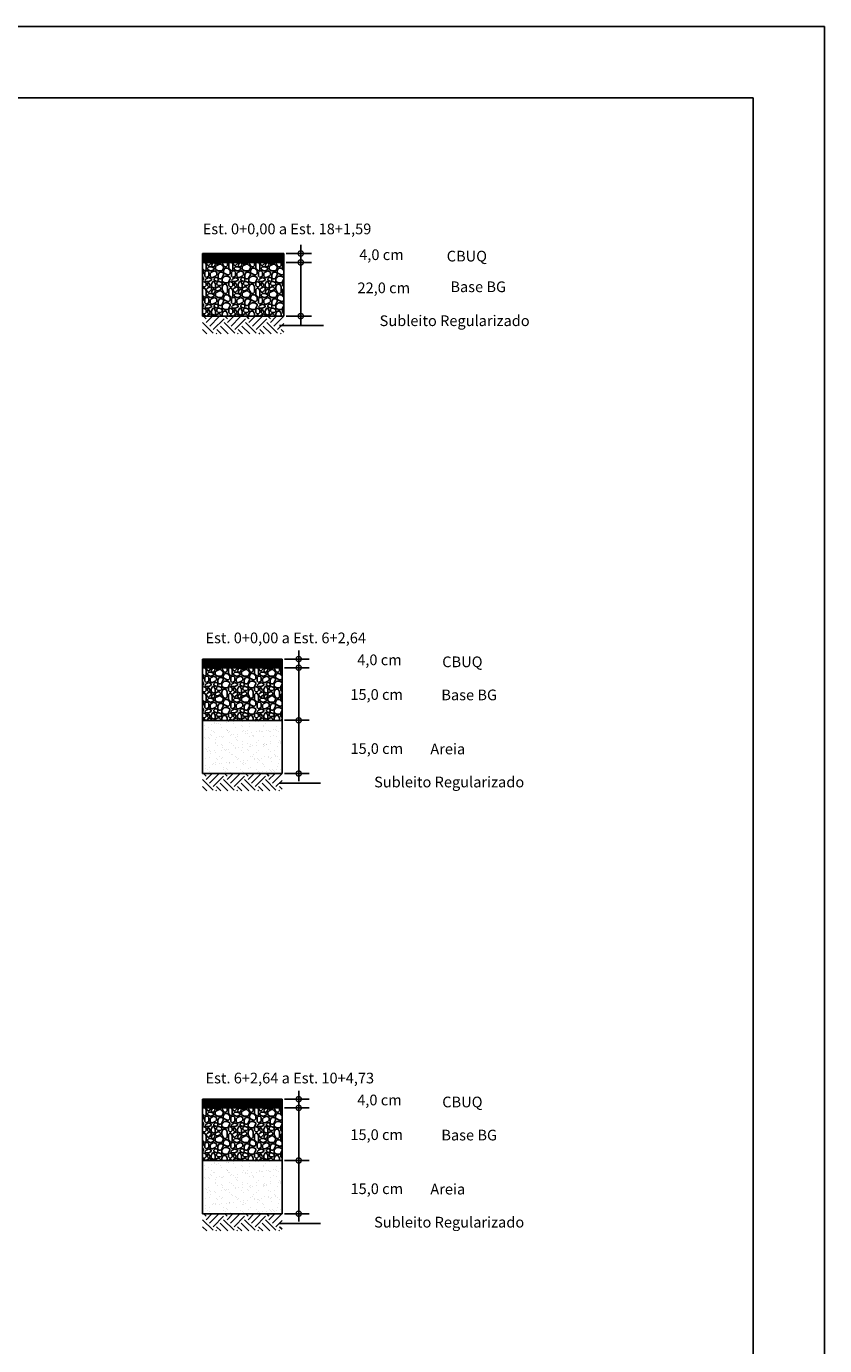
# Model space of a CAD drawing. Extents: x 189897 to 191105, y 1676930 to 1677396.
# Drawn here: x 190063 to 190108, y 1677023 to 1677097 of the extents above; entities that cross this region are included whole.
import ezdxf

# ---------------------------------------------------------------- set-up
doc = ezdxf.new("R2010")
doc.units = 0
doc.header["$LTSCALE"] = 25.4
doc.header["$MEASUREMENT"] = 0
doc.layers.get('0').update_dxf_attribs({"linetype": 'CONTINUOUS'})
doc.layers.get('DEFPOINTS').update_dxf_attribs({"linetype": 'CONTINUOUS'})
doc.layers.add('GERAL', color=7, linetype='CONTINUOUS')
doc.styles.add('AND6', font='Gara.ttf', dxfattribs={"width": 1.4})

# ---------------------------------------------------------------- blocks, each defined once
blk = doc.blocks.new('_DOTSMALL')
at = {"color": 0, "linetype": 'BYBLOCK', "const_width": 0.5}
blk.add_lwpolyline([(-0.0625, 0, 1), (0.0625, 0, 1)], format="xyb", close=True, dxfattribs=at)

msp = doc.modelspace()

# ---------------------------------------------------------------- hatches: boundary and pattern name
h = msp.add_hatch()
h.set_pattern_fill('NET', color=0, scale=0.3, style=0)
h.set_pattern_definition([(0, (184535.173423, 1672483.111645), (0, 0.0375), []), (90, (184535.173423, 1672483.111645), (-0.0375, 2e-18), [])])
h.paths.add_polyline_path([(190077.522, 1677083.694), (190077.522, 1677084.194), (190072.975, 1677084.194), (190072.975, 1677083.694)])
h = msp.add_hatch()
h.set_pattern_fill('AGREGADO', color=0, scale=1.5, style=0)
h.set_pattern_definition([(0, (184535.1734, 1672483.6215), (1.5, 1.5), [0.15, -0.225, 0.075, -0.225, 0.075, -0.75]), (0, (184535.9234, 1672483.7715), (1.5, 1.5), [0.075, -1.425]), (0, (184535.4734, 1672483.8465), (1.5, 1.5), [0.075, -0.15, 0.075, -1.2]), (0, (184536.2234, 1672483.9215), (1.5, 1.5), [0.15, -1.35]), (0, (184536.3734, 1672483.9965), (1.5, 1.5), [0.075, -1.425]), (0, (184535.9234, 1672484.1465), (1.5, 1.5), [0.15, -1.35]), (0, (184535.1734, 1672484.2215), (1.5, 1.5), [0.075, -0.15, 0.075, -0.375, 0.225, -0.6]), (0, (184536.2234, 1672484.3715), (1.5, 1.5), [0.15, -1.35]), (0, (184535.3234, 1672484.4465), (1.5, 1.5), [0.15, -0.075, 0.075, -0.6, 0.075, -0.525]), (0, (184535.2484, 1672484.5215), (1.5, 1.5), [0.075, -1.425]), (0, (184535.7734, 1672484.5965), (1.5, 1.5), [0.075, -0.075, 0.075, -1.275]), (0, (184535.5484, 1672484.6715), (1.5, 1.5), [0.075, -1.425]), (0, (184536.5234, 1672484.7465), (1.5, 1.5), [0.075, -1.425]), (0, (184535.8484, 1672484.8215), (1.5, 1.5), [0.075, -0.6, 0.075, -0.75]), (0, (184535.8484, 1672484.8965), (1.5, 1.5), [0.15, -1.35]), (0, (184536.1484, 1672484.9715), (1.5, 1.5), [0.15, -1.35]), (0, (184535.2484, 1672485.0465), (1.5, 1.5), [0.075, -0.9, 0.15, -0.375]), (90, (184535.1734, 1672484.2965), (-1.5, 1.5), [0.3, -0.3, 0.15, -0.75]), (90, (184535.2484, 1672484.2965), (-1.5, 1.5), [0.075, -0.525, 0.15, -0.75]), (90, (184535.3234, 1672483.9215), (-1.5, 1.5), [0.225, -1.275]), (90, (184535.3984, 1672483.9215), (-1.5, 1.5), [0.15, -1.35]), (90, (184535.4734, 1672483.6965), (-1.5, 1.5), [0.075, -0.9, 0.075, -0.075, 0.15, -0.225]), (90, (184535.6234, 1672483.6965), (-1.5, 1.5), [0.075, -0.525, 0.075, -0.825]), (90, (184535.6984, 1672484.2965), (-1.5, 1.5), [0.15, -0.225, 0.075, -0.075, 0.15, -0.825]), (90, (184535.7734, 1672483.9965), (-1.5, 1.5), [0.15, -0.825, 0.075, -0.45]), (90, (184535.8484, 1672483.6965), (-1.5, 1.5), [0.075, -0.075, 0.15, -1.2]), (90, (184535.9984, 1672484.6715), (-1.5, 1.5), [0.075, -1.425]), (90, (184536.0734, 1672484.6715), (-1.5, 1.5), [0.15, -0.15, 0.075, -0.075, 0.15, -0.9]), (90, (184536.1484, 1672483.9965), (-1.5, 1.5), [0.075, -0.075, 0.075, -0.15, 0.075, -1.05]), (90, (184536.3734, 1672484.5215), (-1.5, 1.5), [0.3, -1.2]), (90, (184536.4484, 1672484.3715), (-1.5, 1.5), [0.3, -0.225, 0.15, -0.825]), (90, (184536.5234, 1672483.7715), (-1.5, 1.5), [0.075, -0.225, 0.15, -1.05]), (90, (184536.5984, 1672483.9215), (-1.5, 1.5), [0.225, -1.275]), (45, (184535.7734, 1672483.6215), (8e-17, 1.5), [0.106065, -2.01525534]), (45, (184536.5984, 1672483.6965), (8e-17, 1.5), [0.106065, -1.80312534, 0.106065, -0.106065]), (45, (184535.6234, 1672483.7715), (8e-17, 1.5), [0.106065, -0.84852, 0.106065, -1.06067034]), (45, (184535.9984, 1672483.7715), (8e-17, 1.5), [0.106065, -1.69706034, 0.106065, -0.21213]), (45, (184536.0734, 1672483.7715), (8e-17, 1.5), [0.21213, -0.84852, 0.21213, -0.84854034]), (45, (184535.6984, 1672483.9215), (8e-17, 1.5), [0.10605, -0.9546, 0.10605, -0.10605, 0.10605, -0.74252034]), (45, (184536.4484, 1672483.9965), (8e-17, 1.5), [0.106065, -0.106065, 0.106065, -1.80312534]), (45, (184535.3984, 1672484.0715), (8e-17, 1.5), [0.106065, -1.27278, 0.106065, -0.63641034]), (45, (184536.5984, 1672484.2215), (8e-17, 1.5), [0.10605, -0.10605, 0.10605, -0.42426, 0.10605, -1.27286034]), (45, (184535.6984, 1672484.4465), (8e-17, 1.5), [0.106065, -2.01525534]), (45, (184535.3234, 1672484.5215), (8e-17, 1.5), [0.2121315, -1.90918884]), (45, (184535.1734, 1672484.6715), (8e-17, 1.5), [0.106065, -0.106065, 0.106065, -1.80312534]), (45, (184535.9984, 1672484.8965), (8e-17, 1.5), [0.106065, -2.01525534]), (45, (184536.4484, 1672485.0465), (8e-17, 1.5), [0.106065, -2.01525534]), (135, (184535.8484, 1672483.7715), (8e-17, 1.5), [0.106065, -2.01525534]), (135, (184535.9234, 1672483.7715), (8e-17, 1.5), [0.106065, -2.01525534]), (135, (184535.4734, 1672483.8465), (8e-17, 1.5), [0.106065, -0.42426, 0.21213, -1.37886534]), (135, (184535.1734, 1672483.8465), (8e-17, 1.5), [0.106065, -2.01525534]), (135, (184536.1484, 1672484.0715), (8e-17, 1.5), [0.106065, -0.8485281, 0.106065, -1.06066224]), (135, (184536.2234, 1672484.0715), (8e-17, 1.5), [0.10605, -0.63645, 0.10605, -0.6363, 0.10605, -0.53042034]), (135, (184535.3234, 1672484.1465), (8e-17, 1.5), [0.106065, -2.01525534]), (135, (184536.5234, 1672484.2215), (8e-17, 1.5), [0.2121, -0.530325, 0.10605, -0.10605, 0.10605, -1.06074534]), (135, (184535.5484, 1672484.4465), (8e-17, 1.5), [0.106065, -2.01525534]), (135, (184536.1484, 1672484.4465), (8e-17, 1.5), [0.2121315, -1.90918884]), (135, (184536.2234, 1672484.4465), (8e-17, 1.5), [0.106065, -2.01525534]), (135, (184535.7734, 1672484.5965), (8e-17, 1.5), [0.106065, -2.01525534]), (135, (184535.3234, 1672484.8215), (8e-17, 1.5), [0.106065, -2.01525534]), (135, (184536.5234, 1672484.8215), (8e-17, 1.5), [0.106065, -2.01525534]), (26.565051, (184535.3234, 1672483.62145), (1.5, 6e-10), [0.1677, -3.18640197]), (26.565051, (184535.1734, 1672483.77145), (1.5, 6e-10), [0.1677, -3.18640197]), (26.565051, (184535.1734, 1672483.84645), (1.5, 6e-10), [0.1677, -3.18640197]), (26.565051, (184535.5484, 1672483.84645), (1.5, 6e-10), [0.1677, -3.18640197]), (26.565051, (184535.4734, 1672484.14645), (1.5, 6e-10), [0.1677, -3.18640197]), (26.565051, (184535.4734, 1672484.22145), (1.5, 6e-10), [0.1677, -3.18640197]), (26.565051, (184535.7734, 1672484.52145), (1.5, 6e-10), [0.1677, -3.18640197]), (26.565051, (184535.8484, 1672484.59645), (1.5, 6e-10), [0.1677, -3.18640197]), (26.565051, (184535.2484, 1672484.74645), (1.5, 6e-10), [0.1677, -3.18640197]), (26.565051, (184535.6984, 1672484.74645), (1.5, 6e-10), [0.1677, -3.18640197]), (63.434949, (184536.4484, 1672483.62145), (8e-11, 1.5), [0.1677, -3.18640197]), (63.434949, (184536.0734, 1672483.84645), (8e-11, 1.5), [0.1677, -3.18640197]), (63.434949, (184535.8484, 1672483.99645), (8e-11, 1.5), [0.1677, -3.18640197]), (63.434949, (184536.0734, 1672484.22145), (8e-11, 1.5), [0.1677, -3.18640197]), (63.434949, (184536.1484, 1672484.22145), (8e-11, 1.5), [0.1677, -3.18640197]), (63.434949, (184535.6234, 1672484.44645), (8e-11, 1.5), [0.1677, -3.18640197]), (63.434949, (184535.4734, 1672484.52145), (8e-11, 1.5), [0.1677, -3.18640197]), (63.434949, (184536.0734, 1672484.82145), (8e-11, 1.5), [0.1677, -3.18640197]), (63.434949, (184535.4734, 1672484.97145), (8e-11, 1.5), [0.1677, -3.18640197]), (116.565051, (184535.2484, 1672484.52145), (-6e-10, 1.5), [0.1677, -3.18640197]), (116.565051, (184536.1484, 1672484.52145), (-6e-10, 1.5), [0.1677, -3.18640197]), (116.565051, (184535.1734, 1672484.59645), (-6e-10, 1.5), [0.1677, -3.18640197]), (116.565051, (184536.3734, 1672484.82145), (-6e-10, 1.5), [0.1677, -3.18640197]), (116.565051, (184535.3984, 1672484.89645), (-6e-10, 1.5), [0.1677, -3.18640197]), (116.565051, (184535.6984, 1672484.97145), (-6e-10, 1.5), [0.1677, -3.18640197]), (153.434949, (184535.7734, 1672483.62145), (-1.5, 6e-10), [0.1677, -3.18640197]), (153.434949, (184535.4734, 1672483.77145), (-1.5, 6e-10), [0.1677, -3.18640197]), (153.434949, (184536.5234, 1672483.84645), (-1.5, 6e-10), [0.1677, -3.18640197]), (153.434949, (184536.3734, 1672483.99645), (-1.5, 6e-10), [0.1677, -3.18640197]), (153.434949, (184535.7734, 1672484.14645), (-1.5, 6e-10), [0.1677, -3.18640197]), (153.434949, (184535.3984, 1672484.22145), (-1.5, 6e-10), [0.1677, -3.18640197]), (153.434949, (184535.8484, 1672484.22145), (-1.5, 6e-10), [0.1677, -3.18640197]), (153.434949, (184535.6234, 1672484.37145), (-1.5, 6e-10), [0.1677, -3.18640197]), (153.434949, (184535.6234, 1672484.74645), (-1.5, 6e-10), [0.1677, -3.18640197]), (153.434949, (184535.1734, 1672485.04645), (-1.5, 6e-10), [0.1677, -3.18640197]), (153.434949, (184536.0734, 1672485.04645), (-1.5, 6e-10), [0.1677, -3.18640197]), (153.434949, (184536.2234, 1672485.04645), (-1.5, 6e-10), [0.1677, -3.18640197])])
h.paths.add_polyline_path([(190077.522, 1677080.686), (190077.522, 1677083.694), (190072.975, 1677083.694), (190072.975, 1677080.686)])
h = msp.add_hatch()
h.set_pattern_fill('SOLO1', color=0, scale=2, style=0)
h.set_pattern_definition([(45, (184535.1734, 1672487.9271), (1e-16, 1.2), [0.84852814, -0.84852814]), (45, (184535.3734, 1672487.7271), (1e-16, 1.2), [0.84852814, -0.84852814]), (45, (184535.5734, 1672487.5271), (1e-16, 1.2), [0.84852814, -0.84852814]), (315, (184535.7734, 1672487.5271), (1.2, -3e-16), [0.84852814, -0.84852814]), (315, (184535.9734, 1672487.7271), (1.2, -3e-16), [0.84852814, -0.84852814]), (315, (184536.1734, 1672487.9271), (1.2, -3e-16), [0.84852814, -0.84852814])])
h.paths.add_polyline_path([(190077.522, 1677080.639), (190072.975, 1677080.639), (190072.975, 1677079.686), (190077.522, 1677079.686)])
h = msp.add_hatch()
h.set_pattern_fill('NET', color=0, scale=0.293883, style=0)
h.set_pattern_definition([(0, (184648.08415, 1672554.196825), (0, 0.03673540035), []), (90, (184648.08415, 1672554.196825), (-0.03673540035, 2e-18), [])])
h.paths.add_polyline_path([(190077.428, 1677060.977), (190077.428, 1677061.466), (190072.973, 1677061.466), (190072.973, 1677060.977)])
h = msp.add_hatch()
h.set_pattern_fill('AGREGADO', color=0, scale=1.469416, style=0)
h.set_pattern_definition([(0, (184648.0841, 1672554.6962), (1.469416, 1.469416), [0.1469416, -0.2204124, 0.0734708, -0.2204124, 0.0734708, -0.73470801]), (0, (184648.8189, 1672554.8432), (1.469416, 1.469416), [0.0734708, -1.3959452]), (0, (184648.378, 1672554.9166), (1.469416, 1.469416), [0.0734708, -0.1469416, 0.0734708, -1.17553281]), (0, (184649.1127, 1672554.9901), (1.469416, 1.469416), [0.1469416, -1.3224744]), (0, (184649.2597, 1672555.0636), (1.469416, 1.469416), [0.0734708, -1.3959452]), (0, (184648.8189, 1672555.2105), (1.469416, 1.469416), [0.1469416, -1.3224744]), (0, (184648.0841, 1672555.284), (1.469416, 1.469416), [0.0734708, -0.1469416, 0.0734708, -0.367354, 0.2204124, -0.58776641]), (0, (184649.1127, 1672555.431), (1.469416, 1.469416), [0.1469416, -1.3224744]), (0, (184648.2311, 1672555.5044), (1.469416, 1.469416), [0.1469416, -0.0734708, 0.0734708, -0.58776641, 0.0734708, -0.5142956]), (0, (184648.1576, 1672555.5779), (1.469416, 1.469416), [0.0734708, -1.3959452]), (0, (184648.6719, 1672555.6514), (1.469416, 1.469416), [0.0734708, -0.0734708, 0.0734708, -1.24900361]), (0, (184648.4515, 1672555.7248), (1.469416, 1.469416), [0.0734708, -1.3959452]), (0, (184649.4066, 1672555.7983), (1.469416, 1.469416), [0.0734708, -1.3959452]), (0, (184648.7454, 1672555.8718), (1.469416, 1.469416), [0.0734708, -0.5877664, 0.0734708, -0.734708]), (0, (184648.7454, 1672555.9452), (1.469416, 1.469416), [0.1469416, -1.3224744]), (0, (184649.0393, 1672556.0187), (1.469416, 1.469416), [0.1469416, -1.3224744]), (0, (184648.1576, 1672556.0922), (1.469416, 1.469416), [0.0734708, -0.88164961, 0.1469416, -0.367354]), (90, (184648.0841, 1672555.3575), (-1.469416, 1.469416), [0.2938832, -0.2938832, 0.1469416, -0.734708]), (90, (184648.1576, 1672555.3575), (-1.469416, 1.469416), [0.0734708, -0.5142956, 0.1469416, -0.734708]), (90, (184648.2311, 1672554.9901), (-1.469416, 1.469416), [0.2204124, -1.2490036]), (90, (184648.3046, 1672554.9901), (-1.469416, 1.469416), [0.1469416, -1.3224744]), (90, (184648.378, 1672554.7697), (-1.469416, 1.469416), [0.0734708, -0.88164961, 0.0734708, -0.0734708, 0.1469416, -0.2204124]), (90, (184648.525, 1672554.7697), (-1.469416, 1.469416), [0.0734708, -0.5142956, 0.0734708, -0.80817881]), (90, (184648.5984, 1672555.3575), (-1.469416, 1.469416), [0.1469416, -0.2204124, 0.0734708, -0.0734708, 0.1469416, -0.80817881]), (90, (184648.6719, 1672555.0636), (-1.469416, 1.469416), [0.1469416, -0.80817881, 0.0734708, -0.4408248]), (90, (184648.7454, 1672554.7697), (-1.469416, 1.469416), [0.0734708, -0.0734708, 0.1469416, -1.17553281]), (90, (184648.8923, 1672555.7248), (-1.469416, 1.469416), [0.0734708, -1.3959452]), (90, (184648.9658, 1672555.7248), (-1.469416, 1.469416), [0.1469416, -0.1469416, 0.0734708, -0.0734708, 0.1469416, -0.88164961]), (90, (184649.0393, 1672555.0636), (-1.469416, 1.469416), [0.0734708, -0.0734708, 0.0734708, -0.1469416, 0.0734708, -1.02859121]), (90, (184649.2597, 1672555.5779), (-1.469416, 1.469416), [0.2938832, -1.1755328]), (90, (184649.3332, 1672555.431), (-1.469416, 1.469416), [0.2938832, -0.2204124, 0.1469416, -0.80817881]), (90, (184649.4066, 1672554.8432), (-1.469416, 1.469416), [0.0734708, -0.2204124, 0.1469416, -1.02859121]), (90, (184649.4801, 1672554.9901), (-1.469416, 1.469416), [0.2204124, -1.2490036]), (45, (184648.6719, 1672554.6962), (8e-17, 1.46941601), [0.1039024, -1.97416565]), (45, (184649.4801, 1672554.7697), (8e-17, 1.46941601), [0.1039024, -1.76636084, 0.1039024, -0.1039024]), (45, (184648.525, 1672554.8432), (8e-17, 1.46941601), [0.1039024, -0.83121925, 0.1039024, -1.03904399]), (45, (184648.8923, 1672554.8432), (8e-17, 1.46941601), [0.1039024, -1.66245843, 0.1039024, -0.20780481]), (45, (184648.9658, 1672554.8432), (8e-17, 1.46941601), [0.20780481, -0.83121925, 0.20780481, -0.83123918]), (45, (184648.5984, 1672554.9901), (8e-17, 1.46941601), [0.10388771, -0.93513635, 0.10388771, -0.10388771, 0.10388771, -0.72738086]), (45, (184649.3332, 1672555.0636), (8e-17, 1.46941601), [0.1039024, -0.1039024, 0.1039024, -1.76636084]), (45, (184648.3046, 1672555.1371), (8e-17, 1.46941601), [0.1039024, -1.24682888, 0.1039024, -0.62343437]), (45, (184649.4801, 1672555.284), (8e-17, 1.46941601), [0.10388771, -0.10388771, 0.10388771, -0.41560963, 0.10388771, -1.24690758]), (45, (184648.5984, 1672555.5044), (8e-17, 1.46941601), [0.1039024, -1.97416565]), (45, (184648.2311, 1672555.5779), (8e-17, 1.46941601), [0.20780628, -1.87026177]), (45, (184648.0841, 1672555.7248), (8e-17, 1.46941601), [0.1039024, -0.1039024, 0.1039024, -1.76636084]), (45, (184648.8923, 1672555.9452), (8e-17, 1.46941601), [0.1039024, -1.97416565]), (45, (184649.3332, 1672556.0922), (8e-17, 1.46941601), [0.1039024, -1.97416565]), (135, (184648.7454, 1672554.8432), (8e-17, 1.46941601), [0.1039024, -1.97416565]), (135, (184648.8189, 1672554.8432), (8e-17, 1.46941601), [0.1039024, -1.97416565]), (135, (184648.378, 1672554.9166), (8e-17, 1.46941601), [0.1039024, -0.41560963, 0.20780481, -1.35075121]), (135, (184648.0841, 1672554.9166), (8e-17, 1.46941601), [0.1039024, -1.97416565]), (135, (184649.0393, 1672555.1371), (8e-17, 1.46941601), [0.1039024, -0.83122719, 0.1039024, -1.03903606]), (135, (184649.1127, 1672555.1371), (8e-17, 1.46941601), [0.10388771, -0.62347321, 0.10388771, -0.62332627, 0.10388771, -0.51960543]), (135, (184648.2311, 1672555.2105), (8e-17, 1.46941601), [0.1039024, -1.97416565]), (135, (184649.4066, 1672555.284), (8e-17, 1.46941601), [0.20777542, -0.51951203, 0.10388771, -0.10388771, 0.10388771, -1.03911746]), (135, (184648.4515, 1672555.5044), (8e-17, 1.46941601), [0.1039024, -1.97416565]), (135, (184649.0393, 1672555.5044), (8e-17, 1.46941601), [0.20780628, -1.87026177]), (135, (184649.1127, 1672555.5044), (8e-17, 1.46941601), [0.1039024, -1.97416565]), (135, (184648.6719, 1672555.6514), (8e-17, 1.46941601), [0.1039024, -1.97416565]), (135, (184648.2311, 1672555.8718), (8e-17, 1.46941601), [0.1039024, -1.97416565]), (135, (184649.4066, 1672555.8718), (8e-17, 1.46941601), [0.1039024, -1.97416565]), (26.565051, (184648.2311, 1672554.69624), (1.469416014, 6e-10), [0.1642807, -3.12143338]), (26.565051, (184648.08415, 1672554.8432), (1.469416014, 6e-10), [0.1642807, -3.12143338]), (26.565051, (184648.08415, 1672554.91665), (1.469416014, 6e-10), [0.1642807, -3.12143338]), (26.565051, (184648.4515, 1672554.91665), (1.469416014, 6e-10), [0.1642807, -3.12143338]), (26.565051, (184648.378, 1672555.21053), (1.469416014, 6e-10), [0.1642807, -3.12143338]), (26.565051, (184648.378, 1672555.284), (1.469416014, 6e-10), [0.1642807, -3.12143338]), (26.565051, (184648.6719, 1672555.5779), (1.469416014, 6e-10), [0.1642807, -3.12143338]), (26.565051, (184648.7454, 1672555.65136), (1.469416014, 6e-10), [0.1642807, -3.12143338]), (26.565051, (184648.1576, 1672555.7983), (1.469416014, 6e-10), [0.1642807, -3.12143338]), (26.565051, (184648.59844, 1672555.7983), (1.469416014, 6e-10), [0.1642807, -3.12143338]), (63.434949, (184649.33315, 1672554.69624), (7e-11, 1.469416014), [0.1642807, -3.12143338]), (63.434949, (184648.9658, 1672554.91665), (7e-11, 1.469416014), [0.1642807, -3.12143338]), (63.434949, (184648.7454, 1672555.0636), (7e-11, 1.469416014), [0.1642807, -3.12143338]), (63.434949, (184648.9658, 1672555.284), (7e-11, 1.469416014), [0.1642807, -3.12143338]), (63.434949, (184649.0393, 1672555.284), (7e-11, 1.469416014), [0.1642807, -3.12143338]), (63.434949, (184648.525, 1672555.5044), (7e-11, 1.469416014), [0.1642807, -3.12143338]), (63.434949, (184648.378, 1672555.5779), (7e-11, 1.469416014), [0.1642807, -3.12143338]), (63.434949, (184648.9658, 1672555.8718), (7e-11, 1.469416014), [0.1642807, -3.12143338]), (63.434949, (184648.378, 1672556.0187), (7e-11, 1.469416014), [0.1642807, -3.12143338]), (116.565051, (184648.1576, 1672555.5779), (-6e-10, 1.469416014), [0.1642807, -3.12143338]), (116.565051, (184649.0393, 1672555.5779), (-6e-10, 1.469416014), [0.1642807, -3.12143338]), (116.565051, (184648.08415, 1672555.65136), (-6e-10, 1.469416014), [0.1642807, -3.12143338]), (116.565051, (184649.2597, 1672555.8718), (-6e-10, 1.469416014), [0.1642807, -3.12143338]), (116.565051, (184648.30456, 1672555.94524), (-6e-10, 1.469416014), [0.1642807, -3.12143338]), (116.565051, (184648.59844, 1672556.0187), (-6e-10, 1.469416014), [0.1642807, -3.12143338]), (153.434949, (184648.6719, 1672554.69624), (-1.469416014, 6e-10), [0.1642807, -3.12143338]), (153.434949, (184648.378, 1672554.8432), (-1.469416014, 6e-10), [0.1642807, -3.12143338]), (153.434949, (184649.4066, 1672554.91665), (-1.469416014, 6e-10), [0.1642807, -3.12143338]), (153.434949, (184649.2597, 1672555.0636), (-1.469416014, 6e-10), [0.1642807, -3.12143338]), (153.434949, (184648.6719, 1672555.21053), (-1.469416014, 6e-10), [0.1642807, -3.12143338]), (153.434949, (184648.30456, 1672555.284), (-1.469416014, 6e-10), [0.1642807, -3.12143338]), (153.434949, (184648.7454, 1672555.284), (-1.469416014, 6e-10), [0.1642807, -3.12143338]), (153.434949, (184648.525, 1672555.43095), (-1.469416014, 6e-10), [0.1642807, -3.12143338]), (153.434949, (184648.525, 1672555.7983), (-1.469416014, 6e-10), [0.1642807, -3.12143338]), (153.434949, (184648.08415, 1672556.0922), (-1.469416014, 6e-10), [0.1642807, -3.12143338]), (153.434949, (184648.9658, 1672556.0922), (-1.469416014, 6e-10), [0.1642807, -3.12143338]), (153.434949, (184649.11274, 1672556.0922), (-1.469416014, 6e-10), [0.1642807, -3.12143338])])
h.paths.add_polyline_path([(190077.428, 1677058.03), (190077.428, 1677060.977), (190072.973, 1677060.977), (190072.973, 1677058.03)])
h = msp.add_hatch()
h.set_pattern_fill('AR-SAND', color=256, scale=0.293883, style=0)
h.set_pattern_definition([(37.5, (184601.19607, 1672651.53646), (-0.01851269, 0.56626114), [0, -0.446702468, 0, -0.499601445, 0, -0.477560205]), (7.5, (184601.1961, 1672651.53646), (0.52010765, 0.829381324), [0, -0.240984226, 0, -0.402619988, 0, -0.154288681]), (327.5, (184600.8346, 1672651.53646), (0.915193984, 0.0016631), [0, -0.1469416, 0, -0.528989765, 0, -0.690625527]), (317.5, (184600.8346, 1672651.53646), (0.883450115, 0.25793411), [0, -0.0734708, 0, -0.34678218, 0, -0.396742324])])
h.paths.add_polyline_path([(190072.973, 1677058.03), (190072.973, 1677055.046), (190077.428, 1677055.046), (190077.428, 1677058.03)])
h = msp.add_hatch()
h.set_pattern_fill('SOLO1', color=0, scale=1.959221, style=0)
h.set_pattern_definition([(45, (184648.08415, 1672555.9479), (1e-16, 1.17553281), [0.83122722, -0.83122722]), (45, (184648.2801, 1672555.752), (1e-16, 1.17553281), [0.83122722, -0.83122722]), (45, (184648.476, 1672555.5561), (1e-16, 1.17553281), [0.83122722, -0.83122722]), (315, (184648.6719, 1672555.5561), (1.17553281, -3e-16), [0.83122722, -0.83122722]), (315, (184648.8678, 1672555.752), (1.17553281, -3e-16), [0.83122722, -0.83122722]), (315, (184649.0638, 1672555.9479), (1.17553281, -3e-16), [0.83122722, -0.83122722])])
h.paths.add_polyline_path([(190077.428, 1677055.018), (190072.973, 1677055.018), (190072.973, 1677054.084), (190077.428, 1677054.084)])
h = msp.add_hatch()
h.set_pattern_fill('NET', color=0, scale=0.293883, style=0)
h.set_pattern_definition([(0, (184648.08415, 1672529.528303), (0, 0.03673540035), []), (90, (184648.08415, 1672529.528303), (-0.03673540035, 2e-18), [])])
h.paths.add_polyline_path([(190077.428, 1677036.308), (190077.428, 1677036.798), (190072.973, 1677036.798), (190072.973, 1677036.308)])
h = msp.add_hatch()
h.set_pattern_fill('AGREGADO', color=0, scale=1.469416, style=0)
h.set_pattern_definition([(0, (184648.0841, 1672530.0277), (1.469416, 1.469416), [0.1469416, -0.2204124, 0.0734708, -0.2204124, 0.0734708, -0.73470801]), (0, (184648.8189, 1672530.1747), (1.469416, 1.469416), [0.0734708, -1.3959452]), (0, (184648.378, 1672530.2481), (1.469416, 1.469416), [0.0734708, -0.1469416, 0.0734708, -1.17553281]), (0, (184649.1127, 1672530.3216), (1.469416, 1.469416), [0.1469416, -1.3224744]), (0, (184649.2597, 1672530.395), (1.469416, 1.469416), [0.0734708, -1.3959452]), (0, (184648.8189, 1672530.542), (1.469416, 1.469416), [0.1469416, -1.3224744]), (0, (184648.0841, 1672530.6155), (1.469416, 1.469416), [0.0734708, -0.1469416, 0.0734708, -0.367354, 0.2204124, -0.58776641]), (0, (184649.1127, 1672530.7624), (1.469416, 1.469416), [0.1469416, -1.3224744]), (0, (184648.2311, 1672530.8359), (1.469416, 1.469416), [0.1469416, -0.0734708, 0.0734708, -0.58776641, 0.0734708, -0.5142956]), (0, (184648.1576, 1672530.9094), (1.469416, 1.469416), [0.0734708, -1.3959452]), (0, (184648.6719, 1672530.9828), (1.469416, 1.469416), [0.0734708, -0.0734708, 0.0734708, -1.24900361]), (0, (184648.4515, 1672531.0563), (1.469416, 1.469416), [0.0734708, -1.3959452]), (0, (184649.4066, 1672531.1298), (1.469416, 1.469416), [0.0734708, -1.3959452]), (0, (184648.7454, 1672531.2032), (1.469416, 1.469416), [0.0734708, -0.5877664, 0.0734708, -0.734708]), (0, (184648.7454, 1672531.2767), (1.469416, 1.469416), [0.1469416, -1.3224744]), (0, (184649.0393, 1672531.3502), (1.469416, 1.469416), [0.1469416, -1.3224744]), (0, (184648.1576, 1672531.4237), (1.469416, 1.469416), [0.0734708, -0.88164961, 0.1469416, -0.367354]), (90, (184648.0841, 1672530.689), (-1.469416, 1.469416), [0.2938832, -0.2938832, 0.1469416, -0.734708]), (90, (184648.1576, 1672530.689), (-1.469416, 1.469416), [0.0734708, -0.5142956, 0.1469416, -0.734708]), (90, (184648.2311, 1672530.3216), (-1.469416, 1.469416), [0.2204124, -1.2490036]), (90, (184648.3046, 1672530.3216), (-1.469416, 1.469416), [0.1469416, -1.3224744]), (90, (184648.378, 1672530.1012), (-1.469416, 1.469416), [0.0734708, -0.88164961, 0.0734708, -0.0734708, 0.1469416, -0.2204124]), (90, (184648.525, 1672530.1012), (-1.469416, 1.469416), [0.0734708, -0.5142956, 0.0734708, -0.80817881]), (90, (184648.5984, 1672530.689), (-1.469416, 1.469416), [0.1469416, -0.2204124, 0.0734708, -0.0734708, 0.1469416, -0.80817881]), (90, (184648.6719, 1672530.395), (-1.469416, 1.469416), [0.1469416, -0.80817881, 0.0734708, -0.4408248]), (90, (184648.7454, 1672530.1012), (-1.469416, 1.469416), [0.0734708, -0.0734708, 0.1469416, -1.17553281]), (90, (184648.8923, 1672531.0563), (-1.469416, 1.469416), [0.0734708, -1.3959452]), (90, (184648.9658, 1672531.0563), (-1.469416, 1.469416), [0.1469416, -0.1469416, 0.0734708, -0.0734708, 0.1469416, -0.88164961]), (90, (184649.0393, 1672530.395), (-1.469416, 1.469416), [0.0734708, -0.0734708, 0.0734708, -0.1469416, 0.0734708, -1.02859121]), (90, (184649.2597, 1672530.9094), (-1.469416, 1.469416), [0.2938832, -1.1755328]), (90, (184649.3332, 1672530.7624), (-1.469416, 1.469416), [0.2938832, -0.2204124, 0.1469416, -0.80817881]), (90, (184649.4066, 1672530.1747), (-1.469416, 1.469416), [0.0734708, -0.2204124, 0.1469416, -1.02859121]), (90, (184649.4801, 1672530.3216), (-1.469416, 1.469416), [0.2204124, -1.2490036]), (45, (184648.6719, 1672530.0277), (8e-17, 1.46941601), [0.1039024, -1.97416565]), (45, (184649.4801, 1672530.1012), (8e-17, 1.46941601), [0.1039024, -1.76636084, 0.1039024, -0.1039024]), (45, (184648.525, 1672530.1747), (8e-17, 1.46941601), [0.1039024, -0.83121925, 0.1039024, -1.03904399]), (45, (184648.8923, 1672530.1747), (8e-17, 1.46941601), [0.1039024, -1.66245843, 0.1039024, -0.20780481]), (45, (184648.9658, 1672530.1747), (8e-17, 1.46941601), [0.20780481, -0.83121925, 0.20780481, -0.83123918]), (45, (184648.5984, 1672530.3216), (8e-17, 1.46941601), [0.10388771, -0.93513635, 0.10388771, -0.10388771, 0.10388771, -0.72738086]), (45, (184649.3332, 1672530.3951), (8e-17, 1.46941601), [0.1039024, -0.1039024, 0.1039024, -1.76636084]), (45, (184648.3046, 1672530.4685), (8e-17, 1.46941601), [0.1039024, -1.24682888, 0.1039024, -0.62343437]), (45, (184649.4801, 1672530.6155), (8e-17, 1.46941601), [0.10388771, -0.10388771, 0.10388771, -0.41560963, 0.10388771, -1.24690758]), (45, (184648.5984, 1672530.8359), (8e-17, 1.46941601), [0.1039024, -1.97416565]), (45, (184648.2311, 1672530.9094), (8e-17, 1.46941601), [0.20780628, -1.87026177]), (45, (184648.0841, 1672531.0563), (8e-17, 1.46941601), [0.1039024, -0.1039024, 0.1039024, -1.76636084]), (45, (184648.8923, 1672531.2767), (8e-17, 1.46941601), [0.1039024, -1.97416565]), (45, (184649.3332, 1672531.4237), (8e-17, 1.46941601), [0.1039024, -1.97416565]), (135, (184648.7454, 1672530.1747), (8e-17, 1.46941601), [0.1039024, -1.97416565]), (135, (184648.8189, 1672530.1747), (8e-17, 1.46941601), [0.1039024, -1.97416565]), (135, (184648.378, 1672530.2481), (8e-17, 1.46941601), [0.1039024, -0.41560963, 0.20780481, -1.35075121]), (135, (184648.0841, 1672530.2481), (8e-17, 1.46941601), [0.1039024, -1.97416565]), (135, (184649.0393, 1672530.4685), (8e-17, 1.46941601), [0.1039024, -0.83122719, 0.1039024, -1.03903606]), (135, (184649.1127, 1672530.4685), (8e-17, 1.46941601), [0.10388771, -0.62347321, 0.10388771, -0.62332627, 0.10388771, -0.51960543]), (135, (184648.2311, 1672530.542), (8e-17, 1.46941601), [0.1039024, -1.97416565]), (135, (184649.4066, 1672530.6155), (8e-17, 1.46941601), [0.20777542, -0.51951203, 0.10388771, -0.10388771, 0.10388771, -1.03911746]), (135, (184648.4515, 1672530.8359), (8e-17, 1.46941601), [0.1039024, -1.97416565]), (135, (184649.0393, 1672530.8359), (8e-17, 1.46941601), [0.20780628, -1.87026177]), (135, (184649.1127, 1672530.8359), (8e-17, 1.46941601), [0.1039024, -1.97416565]), (135, (184648.6719, 1672530.9828), (8e-17, 1.46941601), [0.1039024, -1.97416565]), (135, (184648.2311, 1672531.2032), (8e-17, 1.46941601), [0.1039024, -1.97416565]), (135, (184649.4066, 1672531.2032), (8e-17, 1.46941601), [0.1039024, -1.97416565]), (26.565051, (184648.2311, 1672530.0277), (1.469416014, 6e-10), [0.1642807, -3.12143338]), (26.565051, (184648.08415, 1672530.17466), (1.469416014, 6e-10), [0.1642807, -3.12143338]), (26.565051, (184648.08415, 1672530.2481), (1.469416014, 6e-10), [0.1642807, -3.12143338]), (26.565051, (184648.4515, 1672530.2481), (1.469416014, 6e-10), [0.1642807, -3.12143338]), (26.565051, (184648.378, 1672530.542), (1.469416014, 6e-10), [0.1642807, -3.12143338]), (26.565051, (184648.378, 1672530.6155), (1.469416014, 6e-10), [0.1642807, -3.12143338]), (26.565051, (184648.6719, 1672530.90936), (1.469416014, 6e-10), [0.1642807, -3.12143338]), (26.565051, (184648.7454, 1672530.98284), (1.469416014, 6e-10), [0.1642807, -3.12143338]), (26.565051, (184648.1576, 1672531.1298), (1.469416014, 6e-10), [0.1642807, -3.12143338]), (26.565051, (184648.59844, 1672531.1298), (1.469416014, 6e-10), [0.1642807, -3.12143338]), (63.434949, (184649.33315, 1672530.0277), (7e-11, 1.469416014), [0.1642807, -3.12143338]), (63.434949, (184648.9658, 1672530.2481), (7e-11, 1.469416014), [0.1642807, -3.12143338]), (63.434949, (184648.7454, 1672530.3951), (7e-11, 1.469416014), [0.1642807, -3.12143338]), (63.434949, (184648.9658, 1672530.6155), (7e-11, 1.469416014), [0.1642807, -3.12143338]), (63.434949, (184649.0393, 1672530.6155), (7e-11, 1.469416014), [0.1642807, -3.12143338]), (63.434949, (184648.525, 1672530.8359), (7e-11, 1.469416014), [0.1642807, -3.12143338]), (63.434949, (184648.378, 1672530.90936), (7e-11, 1.469416014), [0.1642807, -3.12143338]), (63.434949, (184648.9658, 1672531.20325), (7e-11, 1.469416014), [0.1642807, -3.12143338]), (63.434949, (184648.378, 1672531.3502), (7e-11, 1.469416014), [0.1642807, -3.12143338]), (116.565051, (184648.1576, 1672530.90936), (-6e-10, 1.469416014), [0.1642807, -3.12143338]), (116.565051, (184649.0393, 1672530.90936), (-6e-10, 1.469416014), [0.1642807, -3.12143338]), (116.565051, (184648.08415, 1672530.98284), (-6e-10, 1.469416014), [0.1642807, -3.12143338]), (116.565051, (184649.2597, 1672531.20325), (-6e-10, 1.469416014), [0.1642807, -3.12143338]), (116.565051, (184648.30456, 1672531.2767), (-6e-10, 1.469416014), [0.1642807, -3.12143338]), (116.565051, (184648.59844, 1672531.3502), (-6e-10, 1.469416014), [0.1642807, -3.12143338]), (153.434949, (184648.6719, 1672530.0277), (-1.469416014, 6e-10), [0.1642807, -3.12143338]), (153.434949, (184648.378, 1672530.17466), (-1.469416014, 6e-10), [0.1642807, -3.12143338]), (153.434949, (184649.4066, 1672530.2481), (-1.469416014, 6e-10), [0.1642807, -3.12143338]), (153.434949, (184649.2597, 1672530.3951), (-1.469416014, 6e-10), [0.1642807, -3.12143338]), (153.434949, (184648.6719, 1672530.542), (-1.469416014, 6e-10), [0.1642807, -3.12143338]), (153.434949, (184648.30456, 1672530.6155), (-1.469416014, 6e-10), [0.1642807, -3.12143338]), (153.434949, (184648.7454, 1672530.6155), (-1.469416014, 6e-10), [0.1642807, -3.12143338]), (153.434949, (184648.525, 1672530.7624), (-1.469416014, 6e-10), [0.1642807, -3.12143338]), (153.434949, (184648.525, 1672531.1298), (-1.469416014, 6e-10), [0.1642807, -3.12143338]), (153.434949, (184648.08415, 1672531.42366), (-1.469416014, 6e-10), [0.1642807, -3.12143338]), (153.434949, (184648.9658, 1672531.42366), (-1.469416014, 6e-10), [0.1642807, -3.12143338]), (153.434949, (184649.11274, 1672531.42366), (-1.469416014, 6e-10), [0.1642807, -3.12143338])])
h.paths.add_polyline_path([(190077.428, 1677033.362), (190077.428, 1677036.308), (190072.973, 1677036.308), (190072.973, 1677033.362)])
h = msp.add_hatch()
h.set_pattern_fill('AR-SAND', color=256, scale=0.293883, style=0)
h.set_pattern_definition([(37.5, (184601.19607, 1672626.86794), (-0.01851269, 0.56626114), [0, -0.446702468, 0, -0.499601445, 0, -0.477560205]), (7.5, (184601.1961, 1672626.8679), (0.52010765, 0.829381324), [0, -0.240984226, 0, -0.402619988, 0, -0.154288681]), (327.5, (184600.8346, 1672626.86794), (0.915193984, 0.0016631), [0, -0.1469416, 0, -0.528989765, 0, -0.690625527]), (317.5, (184600.8346, 1672626.8679), (0.883450115, 0.25793411), [0, -0.0734708, 0, -0.34678218, 0, -0.396742324])])
h.paths.add_polyline_path([(190072.973, 1677033.362), (190072.973, 1677030.378), (190077.428, 1677030.378), (190077.428, 1677033.362)])
h = msp.add_hatch()
h.set_pattern_fill('SOLO1', color=0, scale=1.959221, style=0)
h.set_pattern_definition([(45, (184648.08415, 1672531.2794), (1e-16, 1.17553281), [0.83122722, -0.83122722]), (45, (184648.2801, 1672531.0835), (1e-16, 1.17553281), [0.83122722, -0.83122722]), (45, (184648.476, 1672530.88754), (1e-16, 1.17553281), [0.83122722, -0.83122722]), (315, (184648.6719, 1672530.88754), (1.17553281, -3e-16), [0.83122722, -0.83122722]), (315, (184648.8678, 1672531.0835), (1.17553281, -3e-16), [0.83122722, -0.83122722]), (315, (184649.0638, 1672531.2794), (1.17553281, -3e-16), [0.83122722, -0.83122722])])
h.paths.add_polyline_path([(190077.428, 1677030.349), (190072.973, 1677030.349), (190072.973, 1677029.416), (190077.428, 1677029.416)])

# ---------------------------------------------------------------- linework, layer by layer
at = {"color": 0}
for p, q in [((190072.975, 1677084.195), (190077.522, 1677084.195)), ((190072.975, 1677080.686), (190072.975, 1677084.195)), ((190077.522, 1677084.195), (190077.522, 1677080.686)), ((190072.975, 1677083.694), (190077.522, 1677083.694)), ((190072.975, 1677083.694), (190077.522, 1677083.694)), ((190072.975, 1677080.686), (190077.522, 1677080.686)), ((190077.283, 1677080.164), (190079.755, 1677080.164)), ((190072.973, 1677058.03), (190072.973, 1677061.467)), ((190072.973, 1677061.467), (190077.428, 1677061.467)), ((190077.428, 1677061.467), (190077.428, 1677058.03)), ((190072.973, 1677060.977), (190077.428, 1677060.977)), ((190072.973, 1677060.977), (190077.428, 1677060.977)), ((190072.973, 1677055.046), (190072.973, 1677058.03)), ((190072.973, 1677058.03), (190077.428, 1677058.03)), ((190077.428, 1677058.03), (190077.428, 1677055.046)), ((190072.973, 1677055.046), (190077.428, 1677055.046)), ((190077.268, 1677054.501), (190079.591, 1677054.501)), ((190072.973, 1677033.362), (190072.973, 1677036.798)), ((190072.973, 1677036.798), (190077.428, 1677036.798)), ((190077.428, 1677036.798), (190077.428, 1677033.362)), ((190072.973, 1677036.308), (190077.428, 1677036.308)), ((190072.973, 1677036.308), (190077.428, 1677036.308)), ((190072.973, 1677030.378), (190072.973, 1677033.362)), ((190072.973, 1677033.362), (190077.428, 1677033.362)), ((190077.428, 1677033.362), (190077.428, 1677030.378)), ((190072.973, 1677030.378), (190077.428, 1677030.378)), ((190077.268, 1677029.833), (190079.591, 1677029.833))]:
    msp.add_line(p, q, dxfattribs=at)
at = {"color": 0, "linetype": 'BYBLOCK'}
for p, q in [((190077.662, 1677084.196), (190079.075, 1677084.196)), ((190078.475, 1677080.121), (190078.475, 1677084.677)), ((190077.662, 1677083.696), (190079.075, 1677083.696)), ((190077.662, 1677083.696), (190079.075, 1677083.696)), ((190077.662, 1677080.688), (190079.075, 1677080.688)), ((190078.361, 1677054.62), (190078.361, 1677061.94)), ((190077.565, 1677061.468), (190078.949, 1677061.468)), ((190077.565, 1677060.979), (190078.949, 1677060.979)), ((190077.565, 1677060.979), (190078.949, 1677060.979)), ((190077.565, 1677058.032), (190078.949, 1677058.032)), ((190077.565, 1677055.044), (190078.949, 1677055.044)), ((190077.565, 1677036.8), (190078.949, 1677036.8)), ((190078.361, 1677029.951), (190078.361, 1677037.271)), ((190077.565, 1677036.31), (190078.949, 1677036.31)), ((190077.565, 1677036.31), (190078.949, 1677036.31)), ((190077.565, 1677033.364), (190078.949, 1677033.364)), ((190077.565, 1677030.375), (190078.949, 1677030.375))]:
    msp.add_line(p, q, dxfattribs=at)
at = {"layer": 'DEFPOINTS', "color": 0, "linetype": 'BYBLOCK'}
for p in [(190078.475, 1677084.196), (190078.475, 1677083.696), (190078.475, 1677083.696), (190078.475, 1677080.688), (190078.361, 1677061.468), (190078.361, 1677060.979), (190078.361, 1677060.979), (190078.361, 1677058.032), (190078.361, 1677036.8), (190078.361, 1677036.31), (190078.361, 1677036.31), (190078.361, 1677033.364)]:
    msp.add_point(p, dxfattribs=at)
at = {"layer": 'GERAL', "color": 7}
for p in [(190002.833, 1677096.924), (190107.833, 1676948.424)]:
    msp.add_line(p, (190107.833, 1677096.924), dxfattribs=at)
at = {"layer": 'GERAL', "color": 0}
for p in [(190012.833, 1677092.924), (190103.833, 1676952.424)]:
    msp.add_line(p, (190103.833, 1677092.924), dxfattribs=at)

# ---------------------------------------------------------------- block references
at = {"color": 0, "linetype": 'BYBLOCK'}
for p, xscale, yscale, zscale in [((190078.475, 1677084.196), 0.6, 0.6, 0.6), ((190078.475, 1677083.696), 0.6, 0.6, 0.6), ((190078.475, 1677083.696), 0.6, 0.6, 0.6), ((190078.475, 1677080.688), 0.6, 0.6, 0.6), ((190078.361, 1677061.468), 0.5877664056084345, 0.5877664056084345, 0.5877664056084345), ((190078.361, 1677060.979), 0.5877664056084345, 0.5877664056084345, 0.5877664056084345), ((190078.361, 1677060.979), 0.5877664056084345, 0.5877664056084345, 0.5877664056084345), ((190078.361, 1677058.032), 0.5877664056084345, 0.5877664056084345, 0.5877664056084345), ((190078.361, 1677055.049), 0.5877664056084345, 0.5877664056084345, 0.5877664056084345), ((190078.361, 1677036.8), 0.5877664056084345, 0.5877664056084345, 0.5877664056084345), ((190078.361, 1677036.31), 0.5877664056084345, 0.5877664056084345, 0.5877664056084345), ((190078.361, 1677036.31), 0.5877664056084345, 0.5877664056084345, 0.5877664056084345), ((190078.361, 1677033.364), 0.5877664056084345, 0.5877664056084345, 0.5877664056084345), ((190078.361, 1677030.38), 0.5877664056084345, 0.5877664056084345, 0.5877664056084345)]:
    msp.add_blockref('_DOTSMALL', p, dxfattribs=dict(at, xscale=xscale, yscale=yscale, zscale=zscale))

# ---------------------------------------------------------------- texts
at = {"color": 0, "linetype": 'BYBLOCK', "char_height": 0.6, "style": 'AND6'}
for s, insert, attachment_point in [('Est. 0+0,00 a Est. 18+1,59', (190072.98, 1677085.496), 4), ('4,0 cm', (190084.246, 1677084.05), 6), ('CBUQ ', (190088.913, 1677083.97), 6), ('22,0 cm', (190084.603, 1677082.192), 6), ('Base BG', (190089.98, 1677082.252), 6), ('Subleito Regularizado', (190091.304, 1677080.35), 6), ('Est. 0+0,00 a Est. 6+2,64', (190073.136, 1677062.574), 4), ('4,0 cm', (190084.134, 1677061.344), 6), ('CBUQ ', (190088.662, 1677061.232), 6), ('15,0 cm', (190084.205, 1677059.401), 6), ('Base BG', (190089.475, 1677059.378), 6), ('15,0 cm', (190084.212, 1677056.371), 6), ('Areia', (190087.691, 1677056.348), 6), ('Subleito Regularizado', (190090.998, 1677054.496), 6), ('Est. 6+2,64 a Est. 10+4,73', (190073.136, 1677037.905), 4), ('4,0 cm', (190084.134, 1677036.676), 6), ('CBUQ ', (190088.662, 1677036.563), 6), ('15,0 cm', (190084.205, 1677034.732), 6), ('Base BG', (190089.475, 1677034.709), 6), ('15,0 cm', (190084.212, 1677031.702), 6), ('Areia', (190087.691, 1677031.679), 6), ('Subleito Regularizado', (190090.998, 1677029.828), 6)]:
    msp.add_mtext(s, dxfattribs=dict(at, insert=insert, attachment_point=attachment_point))

doc.saveas('drawing.dxf')
